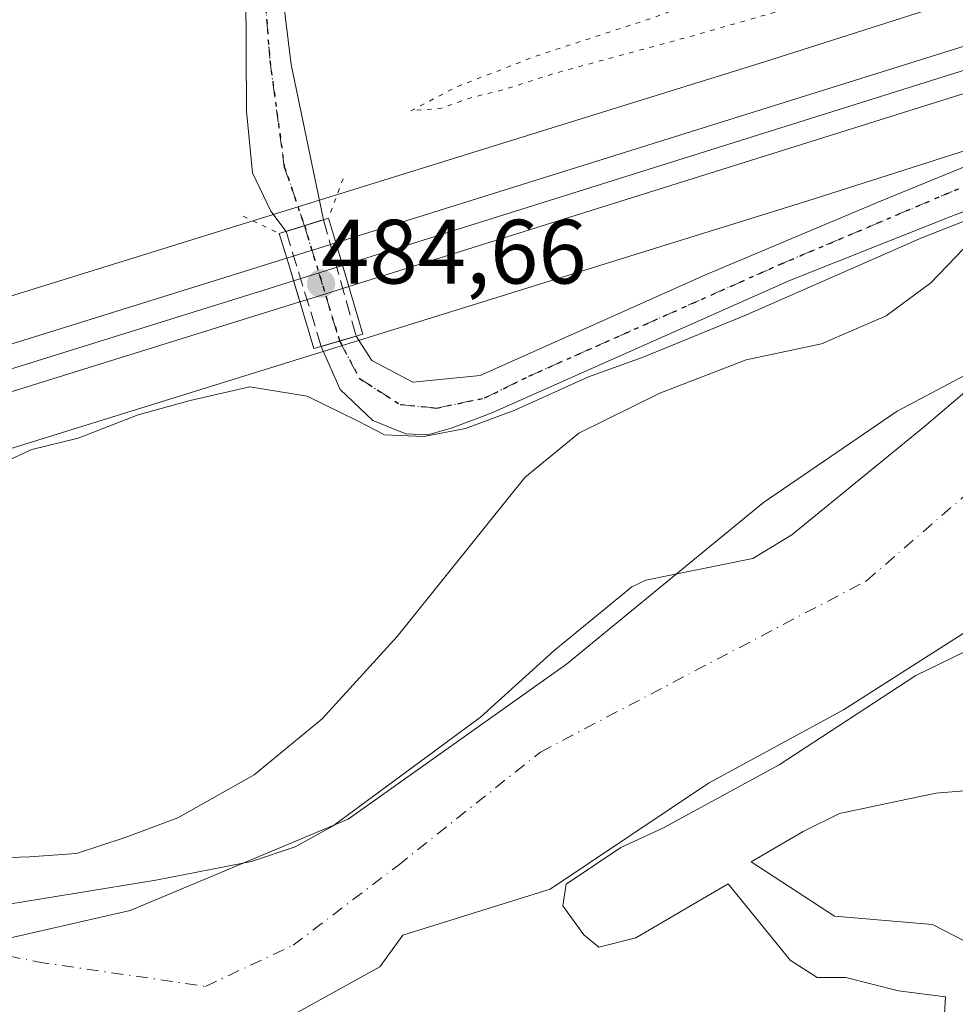
# Model space of a CAD drawing. Units: metres. Extents: x 576491 to 579932, y 4751991 to 4754344.
# Drawn here: x 578235 to 578337, y 4752751 to 4752859 of the extents above; entities that cross this region are included whole.
import ezdxf

# ---------------------------------------------------------------- set-up
doc = ezdxf.new("R2010")
doc.units = ezdxf.units.M
doc.header["$MEASUREMENT"] = 0
for name, pattern in [('DGN Style 3', [2.307223458686699, 1.648016756204785, -0.6592067024819142]), ('DGN Style 4', [2.6384748266838614, 1.318413404963828, -0.6592067024819142, 0.001648016756204785, -0.6592067024819142]), ('DGN Style 5', [1.1536117293433497, 0.4944050268614355, -0.6592067024819142])]:
    doc.linetypes.add(name, pattern=pattern)
for name, color, linetype, lineweight in [('Arbolado forestal CxS', 92, 'Continuous', 0), ('Carretera de calzada única Cxs', 7, 'Continuous', 13), ('Carretera de calzada única eje', 7, 'DGN Style 4', 0), ('Carretera de calzada única eje oculto', 142, 'DGN Style 4', 0), ('Carretera de calzada única oculto Cxs', 7, 'DGN Style 3', 13), ('Corriente natural Cxs', 4, 'Continuous', 13), ('Corriente natural eje', 4, 'DGN Style 4', 0), ('Cultivos leñosos CxS', 92, 'Continuous', 0), ('Curva de nivel normal', 30, 'Continuous', 0), ('Curva de nivel normal depresión', 30, 'DGN Style 5', 0), ('Entidad de ámbito territorial', 7, 'Continuous', 0), ('Entidad de ámbito territorial CxS', 92, 'Continuous', 0), ('Espacio natural protegido', 121, 'Continuous', 13), ('Espacio natural protegido CxS', 121, 'Continuous', 0), ('Ferrocarril', 4, 'Continuous', 0), ('Ferrocarril eje', 151, 'Continuous', 13), ('Municipio', 91, 'Continuous', 13), ('Municipio CxS', 4, 'Continuous', 0), ('Núcleo urbano CxS', 7, 'Continuous', 0), ('Prado CxS', 92, 'Continuous', 0), ('Puente Cxs', 1, 'Continuous', 13), ('Puente esquema', 1, 'DGN Style 5', 0), ('Punto de cota en terreno', 7, 'Continuous', 0), ('Ruta', 7, 'DGN Style 5', 30), ('Rótulo de punto de cota en construcción', 7, 'Continuous', 0), ('Suelo desnudo CxS', 253, 'Continuous', 0)]:
    doc.layers.add(name, color=color, linetype=linetype, lineweight=lineweight)
doc.styles.add('Style-Arial', font='txt')

# ---------------------------------------------------------------- blocks, each defined once
blk = doc.blocks.new('*U19')
at = {"layer": 'Prado CxS', "color": 92, "linetype": 'Continuous', "lineweight": 0}
blk.add_polyline3d([(578238.3179000001, 4752602.717499999, 480.9814000000042), (578243.3373999996, 4752697.038699999, 480.0494000000036), (578242.0428999999, 4752744.817199999, 477.2605999999942), (578261.6221000003, 4752748.521299999, 476.8147999999928), (578274.0576, 4752755.4005, 475.7559000000037), (578276.5899, 4752758.8983, 475.6490000000049), (578292.7753999997, 4752763.943800001, 476.9753999999957), (578310.1320000002, 4752775.5855, 477.1885000000038), (578324.9488000004, 4752783.628900001, 476.4367999999959), (578338.9187000003, 4752792.5189, 475.8595999999961), (578342.3300999999, 4752794.503699999, 476.2317999999942), (578378.3361000001, 4752618.272500001, 480.505799999999)], dxfattribs=at)
blk = doc.blocks.new('*U23')
at = {"layer": 'Suelo desnudo CxS', "color": 253, "linetype": 'Continuous', "lineweight": 0}
for points in [[(578338.9187000003, 4752792.5189, 475.8595999999961), (578324.9488000004, 4752783.628900001, 476.4367999999959), (578310.1320000002, 4752775.5855, 477.1885000000038), (578292.7753999997, 4752763.943800001, 476.9753999999957), (578276.5899, 4752758.8983, 475.6490000000049), (578274.0576, 4752755.4005, 475.7559000000037), (578261.6221000003, 4752748.521299999, 476.8147999999928)], [(578231.4901000002, 4752762.020099999, 477.1141999999964), (578249.4600999998, 4752764.920100001, 477.0458999999974), (578259.9700999996, 4752767.0001, 476.793399999995), (578264.7801000001, 4752768.5801, 476.7538000000059), (578268.9301000005, 4752770.9001, 476.9530999999988), (578285.1300999997, 4752782.8201, 477.4453000000067), (578293.1700999998, 4752790.110099999, 478.0902999999962), (578301.7100999998, 4752797.1601, 478.2440000000061), (578303.2500999998, 4752797.860099999, 478.2013000000007), (578315.0100999996, 4752800.2601, 477.5599999999977), (578319.2701000003, 4752802.850099999, 477.686400000006), (578333.8388, 4752814.743899999, 477.2090000000026), (578349.5020000003, 4752828.079, 476.7847000000039)]]:
    blk.add_polyline3d(points, dxfattribs=at)
blk = doc.blocks.new('*U24')
at = {"layer": 'Corriente natural Cxs', "color": 4, "linetype": 'Continuous', "lineweight": 13}
for points in [[(578338.9187000003, 4752792.5189, 475.8595999999961), (578324.9486999996, 4752783.628900001, 476.4367999999959), (578310.1320000002, 4752775.5855, 477.1885000000038), (578292.7753, 4752763.943800001, 476.9753999999957), (578276.5899, 4752758.8983, 475.6490000000049), (578274.0576, 4752755.4005, 475.7559000000037), (578261.6221000003, 4752748.521299999, 476.8147999999928)], [(578231.4901000002, 4752762.020099999, 477.1141999999964), (578249.4600999998, 4752764.920100001, 477.0458999999974), (578259.9700999996, 4752767.0001, 476.793399999995), (578264.7801000001, 4752768.5801, 476.7538000000059), (578268.9301000005, 4752770.9001, 476.9530999999988), (578285.1300999997, 4752782.8201, 477.4453000000067), (578293.1700999998, 4752790.110099999, 478.0902999999962), (578301.7100999998, 4752797.1601, 478.2440000000061), (578303.2500999998, 4752797.860099999, 478.2013000000007), (578315.0100999996, 4752800.2601, 477.5599999999977), (578319.2701000003, 4752802.850099999, 477.686400000006), (578333.8387000002, 4752814.743899999, 477.2090000000026), (578349.5020000003, 4752828.079, 476.7847000000039)]]:
    blk.add_polyline3d(points, dxfattribs=at)
blk = doc.blocks.new('*U25')
at = {"layer": 'Espacio natural protegido CxS', "color": 121, "linetype": 'Continuous', "lineweight": 0, "flags": 128}
blk.add_lwpolyline([(578339.9122000008, 4752836.118899999), (578334.5481000004, 4752830.531999999), (578329.6490999997, 4752826.9001), (578322.5359999998, 4752823.834199999), (578314.2910000006, 4752822.068399998), (578304.8130000008, 4752818.4055), (578295.905899999, 4752814.028700001), (578289.9698000009, 4752809.1558), (578275.9766000003, 4752791.690199999), (578267.7343999997, 4752782.6544), (578260.2573000005, 4752776.493500001), (578251.8892000008, 4752771.782699999), (578246.0982000007, 4752769.600799999), (578240.7802000007, 4752767.844900001), (578235.5911999994, 4752767.504000001), (578228.9911999991, 4752767.2901)], dxfattribs=at)
blk = doc.blocks.new('5PATER')
at = {"layer": 'Cultivos leñosos CxS', "linetype": 'Continuous', "lineweight": 0}
h = blk.add_hatch(color=51, dxfattribs=at)
edge = h.paths.add_edge_path()
edge.add_ellipse((0, 0), major_axis=(-0.1095731443231308, -0.1110710700762829), ratio=0.9994222409660322, start_angle=0, end_angle=360)

msp = doc.modelspace()

# ---------------------------------------------------------------- linework, layer by layer
at = {"layer": 'Arbolado forestal CxS', "color": 92, "linetype": 'Continuous', "lineweight": 0}
for points in [[(578189.8513000002, 4752798.7404, 483.5535999999993), (578321.0521, 4752839.537699999, 483.0647999999928), (578381.2085999995, 4752858.754100001, 483.7333000000072), (578433.5312999999, 4752875.457900001, 482.1714000000065), (578435.6870999997, 4752876.1459, 482.2595000000001), (578476.2482000003, 4752888.851700001, 482.2443999999959), (578520.5409000004, 4752902.726299999, 482.3736000000063), (578579.5983999996, 4752921.226, 482.6934000000037), (578598.4621000001, 4752927.134500001, 483.4640999999974), (578668.8239000002, 4752949.0966, 484.3935999999958), (578724.3591999998, 4752966.4309, 482.3279999999941), (578850.2701000003, 4753006.3311, 481.4786000000022), (578945.3523000004, 4753035.923699999, 481.4091000000044)], [(578945.3523000004, 4753035.923699999, 481.4091000000044), (578850.2701000003, 4753006.3311, 481.4786000000022), (578724.3591999998, 4752966.4309, 482.3279999999941), (578668.8239000002, 4752949.0966, 484.3935999999958), (578598.4621000001, 4752927.134500001, 483.4640999999974), (578579.5983999996, 4752921.226, 482.6934000000037), (578520.5409000004, 4752902.726299999, 482.3736000000063), (578476.2482000003, 4752888.851700001, 482.2443999999959), (578435.6870999997, 4752876.1459, 482.2595000000001), (578433.5312999999, 4752875.457900001, 482.1714000000065), (578381.2085999995, 4752858.754100001, 483.7333000000072), (578321.0521, 4752839.537699999, 483.0647999999928), (578189.8513000002, 4752798.7404, 483.5535999999993)], [(578219.0571, 4752873.007300001, 487.0436999999947), (578253.5916999998, 4752886.8203, 484.5549000000028), (578281.2194999997, 4752902.935699999, 484.3295000000071), (578295.5434999998, 4752903.9835, 483.6401000000042), (578328.4167, 4752906.388300001, 483.1977000000043), (578351.4397, 4752901.783299999, 483.1368999999977), (578365.9720999999, 4752899.1095, 483.1931000000041), (578364.1019000001, 4752884.516100001, 483.1821999999956), (578368.3246999999, 4752872.6351, 483.4936000000016), (578368.9951, 4752871.6489, 483.6012000000047), (578316.2698999997, 4752854.8062, 482.0212999999931), (578185.0994999995, 4752814.0186, 484.2462999999989)], [(578368.9951, 4752871.6489, 483.6012000000047), (578316.2698999997, 4752854.8062, 482.0212999999931), (578185.0994999995, 4752814.0186, 484.2462999999989), (578055.5949999997, 4752773.720000001, 484.9606000000058), (578055.4582000002, 4752773.675799999, 484.9646999999969), (577964.1130999997, 4752743.3803, 488.2440999999963), (577940.3426999999, 4752735.4967, 488.116200000004)], [(578349.5020000003, 4752828.079, 476.7847000000039), (578333.8388, 4752814.743899999, 477.2090000000026), (578319.2701000003, 4752802.850099999, 477.686400000006), (578315.0100999996, 4752800.2601, 477.5599999999977), (578303.2500999998, 4752797.860099999, 478.2013000000007), (578301.7100999998, 4752797.1601, 478.2440000000061), (578293.1700999998, 4752790.110099999, 478.0902999999962), (578285.1300999997, 4752782.8201, 477.4453000000067), (578268.9301000005, 4752770.9001, 476.9530999999988), (578264.7801000001, 4752768.5801, 476.7538000000059), (578259.9700999996, 4752767.0001, 476.793399999995), (578249.4600999998, 4752764.920100001, 477.0458999999974), (578231.4901000002, 4752762.020099999, 477.1141999999964)], [(578349.5020000003, 4752828.079, 476.7847000000039), (578333.8388, 4752814.743899999, 477.2090000000026), (578319.2701000003, 4752802.850099999, 477.686400000006), (578315.0100999996, 4752800.2601, 477.5599999999977), (578303.2500999998, 4752797.860099999, 478.2013000000007), (578301.7100999998, 4752797.1601, 478.2440000000061), (578293.1700999998, 4752790.110099999, 478.0902999999962), (578285.1300999997, 4752782.8201, 477.4453000000067), (578268.9301000005, 4752770.9001, 476.9530999999988), (578264.7801000001, 4752768.5801, 476.7538000000059), (578259.9700999996, 4752767.0001, 476.793399999995), (578249.4600999998, 4752764.920100001, 477.0458999999974), (578231.4901000002, 4752762.020099999, 477.1141999999964)]]:
    msp.add_polyline3d(points, dxfattribs=at)
at = {"layer": 'Carretera de calzada única Cxs', "color": 7, "linetype": 'Continuous', "lineweight": 13, "extrusion": (0.04876368352280124, 0.01519839105228096, 0.9986947041407149), "elevation": 100916.083657486, "flags": 128}
msp.add_lwpolyline([(4365485.917637016, -1963718.319668809), (4365485.917637016, -1963722.622952495)], dxfattribs=at)
at = {"layer": 'Carretera de calzada única Cxs', "color": 7, "linetype": 'Continuous', "lineweight": 13, "extrusion": (0.2829588178765227, -0.9591317919125655, 0.0007163298905557679), "elevation": -4394957.891852919, "flags": 128}
msp.add_lwpolyline([(1899492.692062999, 3631.584137403014), (1899490.788698188, 3631.691837430639), (1899488.695604751, 3631.923837490165)], dxfattribs=at)
at = {"layer": 'Carretera de calzada única Cxs', "color": 7, "linetype": 'Continuous', "lineweight": 13}
msp.add_polyline3d([(578267.8755000001, 4752837.460300001, 482.7597999999998), (578263.7725000001, 4752836.181500001, 482.9796000000061), (578262.0839000001, 4752838.388499999, 482.303899999999), (578260.0730999997, 4752842.621900001, 481.7960000000021), (578259.4380999999, 4752849.395099999, 481.8675999999978), (578259.3322999999, 4752869.2919, 483.2461000000039), (578258.5915000001, 4752882.0977, 485.4005000000034), (578256.0515000002, 4752890.246900001, 485.5770000000048), (578252.1357000005, 4752893.739499999, 487.1255999999995), (578244.9798999997, 4752894.856899999, 493.3695000000008), (578262.0267000003, 4752901.550899999, 488.7820999999968), (578260.5229000002, 4752891.755100001, 491.3692000000011), (578262.0047000004, 4752873.551700001, 483.396900000007), (578264.3328999998, 4752854.501700001, 482.1146000000008)], close=True, dxfattribs=at)
for points in [[(578262.0267000003, 4752901.550899999, 488.7820999999968), (578260.5229000002, 4752891.755100001, 491.3692000000011), (578262.0047000004, 4752873.551700001, 483.396900000007), (578264.3328999998, 4752854.501700001, 482.1146000000008), (578267.8755000001, 4752837.460300001, 482.7597999999998)], [(578263.7725000001, 4752836.181500001, 482.9796000000061), (578262.0839000001, 4752838.388499999, 482.303899999999), (578260.0730999997, 4752842.621900001, 481.7960000000021), (578259.4380999999, 4752849.395099999, 481.8675999999978), (578259.3322999999, 4752869.2919, 483.2461000000039), (578258.5915000001, 4752882.0977, 485.4005000000034), (578256.0515000002, 4752890.246900001, 485.5770000000048), (578252.1357000005, 4752893.739499999, 487.1255999999995), (578244.9798999997, 4752894.856899999, 493.3695000000008)], [(578271.4710999997, 4752824.6779, 483.3435000000027), (578273.1700999998, 4752822.010700001, 482.0268000000069), (578277.6678999999, 4752819.6295, 481.4177000000054), (578285.0762999998, 4752820.357100001, 481.0901000000013), (578309.8148999996, 4752831.4035, 481.7348000000056), (578329.0236999998, 4752839.499700001, 482.4293999999937), (578358.8687000005, 4752851.7235, 483.0629999999946), (578366.7533, 4752854.3693, 483.2740999999951), (578371.8333000002, 4752856.380100001, 483.5084999999963), (578374.9024999999, 4752857.4385, 483.7321999999986), (578377.0192999998, 4752858.2323, 483.8986000000005), (578379.6651, 4752858.391100001, 483.9548000000068), (578381.8346999995, 4752857.7031, 483.9085999999952), (578383.8202999998, 4752854.147100001, 483.9278000000049)], [(578380.9978999998, 4752853.0823, 484.1704000000027), (578380.1942999996, 4752853.681500001, 484.0653000000021), (578376.9663000006, 4752853.258099999, 483.7832000000053), (578362.4671, 4752847.6489, 482.9247000000032), (578352.4659000002, 4752843.8389, 482.7263999999996), (578336.7494999999, 4752837.806299999, 481.9679000000033), (578319.1283, 4752830.8213, 482.2719999999972), (578286.2669000002, 4752816.2163, 481.3046000000032), (578281.8749000002, 4752814.5759, 481.8037999999942), (578279.3349000001, 4752813.835100001, 482.4744000000064), (578276.9007000001, 4752813.9409, 482.766300000003), (578273.3022999996, 4752815.422499999, 482.1447999999946), (578269.7039000001, 4752818.8093, 482.7641000000004), (578267.6379000006, 4752823.547300001, 483.6831999999995)], [(578352.4659000002, 4752843.8389, 482.7263999999996), (578336.7494999999, 4752837.806299999, 481.9679000000033), (578319.1283, 4752830.8213, 482.2719999999972), (578286.2669000002, 4752816.2163, 481.3046000000032), (578281.8749000002, 4752814.5759, 481.8037999999942), (578279.3349000001, 4752813.835100001, 482.4744000000064), (578276.9007000001, 4752813.9409, 482.766300000003), (578273.3022999996, 4752815.422499999, 482.1447999999946), (578269.7039000001, 4752818.8093, 482.7641000000004), (578267.6379000006, 4752823.547300001, 483.6831999999995), (578269.6454999996, 4752824.1395, 483.4511999999959), (578271.4710999997, 4752824.6779, 483.3435000000027), (578273.1700999998, 4752822.010700001, 482.0268000000069), (578277.6678999999, 4752819.6295, 481.4177000000054), (578285.0762999998, 4752820.357100001, 481.0901000000013), (578309.8148999996, 4752831.4035, 481.7348000000056), (578329.0236999998, 4752839.499700001, 482.4293999999937), (578358.8687000005, 4752851.7235, 483.0629999999946)]]:
    msp.add_polyline3d(points, dxfattribs=at)
at = {"layer": 'Carretera de calzada única eje', "color": 7, "linetype": 'DGN Style 4', "lineweight": 0}
for points in [[(578255.2285000002, 4752900.467499999, 493.1831999999995), (578256.7499000002, 4752896.4647, 486.9511999999959), (578258.7342999997, 4752890.670299999, 488.209600000002), (578260.4013, 4752875.5889, 483.880799999999), (578261.9886999996, 4752854.951500001, 482.0421000000061), (578263.5762999998, 4752843.283299999, 481.5819999999949), (578265.7830999997, 4752836.8081, 482.8135000000038)], [(578269.6454999996, 4752824.1395, 483.4513000000007), (578271.8312999997, 4752820.0263, 482.0761999999959), (578276.2763, 4752817.1689, 481.4024999999965), (578280.3243000006, 4752816.7719, 481.3852999999945), (578285.5630999999, 4752817.883300001, 481.2367999999988), (578290.4051000001, 4752820.2645, 481.5535999999993), (578318.0274999999, 4752832.567700001, 481.7599000000046), (578338.3740999997, 4752841.1931, 482.2470999999932), (578358.0062999995, 4752848.7601, 482.9247999999934), (578374.9924999997, 4752855.0573, 483.6490000000049), (578378.1675000004, 4752855.8509, 483.8882000000012), (578380.4429000001, 4752855.8509, 483.972299999994), (578381.6187000005, 4752855.4431, 484.0473000000056), (578382.1051000003, 4752854.220100001, 484.1766000000061), (578382.3679000001, 4752853.599099999, 484.2532999999967)]]:
    msp.add_polyline3d(points, dxfattribs=at)
at = {"layer": 'Carretera de calzada única eje oculto', "color": 142, "linetype": 'DGN Style 4', "lineweight": 0, "extrusion": (-0.01402750912641833, 0.04600996844698772, 0.9988424859762501), "elevation": 211048.497661035, "flags": 128}
msp.add_lwpolyline([(-1939186.603484679, -4372512.220902748), (-1939186.603484679, -4372498.961251601)], dxfattribs=at)
at = {"layer": 'Carretera de calzada única oculto Cxs', "color": 7, "linetype": 'DGN Style 3', "lineweight": 13, "extrusion": (0.04876368352280124, 0.01519839105228096, 0.9986947041407149), "elevation": 100916.083657486, "flags": 128}
msp.add_lwpolyline([(4365485.917637016, -1963718.319668809), (4365485.917637016, -1963722.622952495)], dxfattribs=at)
at = {"layer": 'Carretera de calzada única oculto Cxs', "color": 7, "linetype": 'DGN Style 3', "lineweight": 13, "extrusion": (-0.01189172885017955, 0.04227523497853129, 0.9990352302559024), "elevation": 194533.0097186843, "flags": 128}
msp.add_lwpolyline([(-1843656.023386296, -4414402.254947376), (-1843656.023386296, -4414388.963642141)], dxfattribs=at)
at = {"layer": 'Carretera de calzada única oculto Cxs', "color": 7, "linetype": 'DGN Style 3', "lineweight": 13, "extrusion": (-0.01555785900865064, 0.05085142605544465, 0.9985850416920908), "elevation": 233174.2475988262, "flags": 128}
msp.add_lwpolyline([(-1943458.230384855, -4369476.541162263), (-1943458.230384855, -4369489.772162971)], dxfattribs=at)
at = {"layer": 'Carretera de calzada única oculto Cxs', "color": 7, "linetype": 'DGN Style 3', "lineweight": 13, "extrusion": (0.2829588178765227, -0.9591317919125655, 0.0007163298905557679), "elevation": -4394957.891852919, "flags": 128}
msp.add_lwpolyline([(1899492.692062999, 3631.584137403014), (1899490.788698188, 3631.691837430639), (1899488.695604751, 3631.923837490165)], dxfattribs=at)
at = {"layer": 'Carretera de calzada única oculto Cxs', "color": 7, "linetype": 'DGN Style 3', "lineweight": 13}
msp.add_polyline3d([(578271.4710999997, 4752824.6779, 483.3435000000027), (578269.6454999996, 4752824.1395, 483.4511999999959), (578267.6379000006, 4752823.547300001, 483.6831999999995), (578263.7725000001, 4752836.181500001, 482.9796000000061), (578267.8755000001, 4752837.460300001, 482.7597999999998)], close=True, dxfattribs=at)
at = {"layer": 'Corriente natural Cxs', "color": 4, "linetype": 'Continuous', "lineweight": 13}
for points in [[(578231.4901000002, 4752762.020099999, 477.1141999999964), (578249.4600999998, 4752764.920100001, 477.0458999999974), (578259.9700999996, 4752767.0001, 476.793399999995), (578264.7801000001, 4752768.5801, 476.7538000000059), (578268.9301000005, 4752770.9001, 476.9530999999988), (578285.1300999997, 4752782.8201, 477.4453000000067), (578293.1700999998, 4752790.110099999, 478.0902999999962), (578301.7100999998, 4752797.1601, 478.2440000000061), (578303.2500999998, 4752797.860099999, 478.2013000000007), (578315.0100999996, 4752800.2601, 477.5599999999977), (578319.2701000003, 4752802.850099999, 477.686400000006), (578333.8387000002, 4752814.743899999, 477.2090000000026), (578349.5020000003, 4752828.079, 476.7847000000039), (578358.3920999998, 4752833.5823, 476.9397999999928), (578361.5210999995, 4752836.0887, 477.1511000000028), (578368.5301000001, 4752838.9301, 477.295499999993), (578383.3000999996, 4752838.9001, 478.6935999999987), (578385.2903000005, 4752839.289799999, 478.5338999999949)], [(578391.0201000003, 4752827.1601, 476.1297999999952), (578382.9455000004, 4752818.977299999, 476.6122999999934), (578368.1288000002, 4752810.510600001, 476.7076999999991), (578350.5603999998, 4752799.292199999, 476.2739000000002), (578338.9187000003, 4752792.5189, 475.8595999999961), (578324.9486999996, 4752783.628900001, 476.4367999999959), (578310.1320000002, 4752775.5855, 477.1885000000038), (578292.7753, 4752763.943800001, 476.9753999999957), (578276.5899, 4752758.8983, 475.6490000000049), (578274.0576, 4752755.4005, 475.7559000000037), (578261.6221000003, 4752748.521299999, 476.8147999999928), (578242.0428999999, 4752744.817199999, 477.2605999999942), (578232.4223999997, 4752744.4652, 476.9974999999977)]]:
    msp.add_polyline3d(points, dxfattribs=at)
at = {"layer": 'Corriente natural eje', "color": 4, "linetype": 'DGN Style 4', "lineweight": 0}
msp.add_polyline3d([(578225.2534999996, 4752758.2818, 476.5625), (578236.4718000004, 4752755.953400001, 475.9949000000051), (578254.9269000003, 4752753.273, 475.993100000007), (578264.5324999997, 4752757.7818, 475.6646000000038), (578276.0601000004, 4752766.5601, 475.7455000000046), (578291.6929000001, 4752779.0075, 476.1089000000065), (578327.4886999996, 4752797.8106, 476.1070999999939), (578349.9254000001, 4752817.284, 476.0246999999945), (578371.9387999997, 4752825.327299999, 475.4428999999946), (578387.6719000004, 4752834.2479, 476.7051000000066)], dxfattribs=at)
at = {"layer": 'Curva de nivel normal', "color": 30, "linetype": 'Continuous', "lineweight": 0, "elevation": 480, "flags": 128}
for points in [[(578380.5494999997, 4752849.3402), (578379.6500000004, 4752849.58), (578373.3099999996, 4752848.930000001), (578357.6500000004, 4752844.720000001), (578345.9800000004, 4752840.350000001), (578333.6500000004, 4752835.49), (578314.3099999996, 4752827), (578302.9800000004, 4752822.350000001), (578296.9800000004, 4752820.210000001), (578288.8899999997, 4752816.529999999), (578283.4600000001, 4752814.529999999), (578278.8899999997, 4752813.640000001), (578274.5700000003, 4752813.82), (578271.6799999997, 4752815.34), (578266.0700000003, 4752818.08), (578259.7999999998, 4752819.100000001), (578253.2400000002, 4752817.59), (578247.5499999998, 4752816.050000001), (578240.9600000001, 4752813.480000001), (578235.8600000005, 4752812.24), (578231.9299999997, 4752810.430000001)], [(578346.5199999996, 4752794.029999999), (578332.9000000004, 4752787.42), (578317.8799999999, 4752777.600000001), (578305.1100000005, 4752770.630000001), (578300.5099999999, 4752768.529999999), (578294.5, 4752764.480000001), (578294.1399999997, 4752762.109999999), (578296.4600000001, 4752758.939999999), (578298.1200000001, 4752757.58), (578302.1500000004, 4752758.609999999), (578312.3099999996, 4752764.529999999), (578319.0999999996, 4752756.16), (578322.0800000001, 4752754.25), (578325.2100000001, 4752754.26), (578331.0099999999, 4752752.77), (578336.1699999999, 4752752.130000001), (578335.9400000004, 4752748.34)], [(578339.5, 4752757.630000001), (578334.7199999997, 4752760.08), (578323.9800000004, 4752760.970000001), (578314.8399999999, 4752766.949999999), (578320.5199999996, 4752770.27), (578324.5199999996, 4752772.26), (578335.0800000001, 4752774.480000001), (578340.8600000005, 4752774.970000001)]]:
    msp.add_lwpolyline(points, dxfattribs=at)
at = {"layer": 'Curva de nivel normal depresión', "color": 30, "linetype": 'DGN Style 5', "lineweight": 0, "elevation": 480, "flags": 128}
msp.add_lwpolyline([(578329.9600000001, 4752875.470000001), (578325.6600000003, 4752874.26), (578320.3799999999, 4752872.58), (578314.9699999997, 4752869.67), (578313.6200000001, 4752868.289999999), (578314.2199999997, 4752866.720000001), (578313.9299999997, 4752864.51), (578311.1699999999, 4752862.390000001), (578304.2599999999, 4752859.699999999), (578291.3099999996, 4752855.470000001), (578282.4800000004, 4752852.039999999), (578277.4600000001, 4752849.42), (578280.8200000003, 4752849.710000001), (578284.1600000003, 4752850.880000001), (578287.7300000004, 4752851.76), (578293.1900000004, 4752853.52), (578308.4600000001, 4752857.67), (578323.4900000002, 4752861.980000001), (578343.54, 4752865.74), (578349.5099999999, 4752865.640000001), (578360.9000000004, 4752873.359999999), (578357.7300000004, 4752873.92), (578345.8099999996, 4752873.439999999), (578338.3099999996, 4752873.810000001), (578335.2199999997, 4752874.949999999), (578329.9600000001, 4752875.470000001)], dxfattribs=at)
at = {"layer": 'Entidad de ámbito territorial', "color": 7, "linetype": 'Continuous', "lineweight": 0, "flags": 128}
msp.add_lwpolyline([(578214.6019999993, 4752754.273000001), (578246.6550000004, 4752761.611000001), (578270.5979999999, 4752771.650000001), (578294.5409999995, 4752788.642000004), (578316.1679999985, 4752806.404999998), (578330.8429999986, 4752816.446000001), (578343.9730000005, 4752823.397), (578369.7989999984, 4752833.147), (578387.7249999993, 4752837.988), (578379.4369999989, 4752857.584), (578371.5808999985, 4752867.775100002)], dxfattribs=at)
at = {"layer": 'Entidad de ámbito territorial CxS', "color": 92, "linetype": 'Continuous', "lineweight": 0, "flags": 128}
msp.add_lwpolyline([(578343.9730000012, 4752823.397), (578330.8429999995, 4752816.446000001), (578316.1679999994, 4752806.404999998), (578294.5410000003, 4752788.642000002), (578270.5980000007, 4752771.65), (578246.6550000012, 4752761.611000001), (578214.6020000001, 4752754.273)], dxfattribs=at)
at = {"layer": 'Espacio natural protegido', "color": 121, "linetype": 'Continuous', "lineweight": 13, "flags": 128}
msp.add_lwpolyline([(578228.9911999982, 4752767.2901), (578235.5911999987, 4752767.504000001), (578240.7801999999, 4752767.844900002), (578246.0981999999, 4752769.6008), (578251.8892, 4752771.782699998), (578260.2572999997, 4752776.493500002), (578267.7343999988, 4752782.654399999), (578275.9765999995, 4752791.690199999), (578289.9698000001, 4752809.155799998), (578295.9058999983, 4752814.028700001), (578304.8130000001, 4752818.4055), (578314.2909999996, 4752822.068399998), (578322.535999999, 4752823.834200001), (578329.6490999988, 4752826.900100001), (578334.5480999994, 4752830.532000001), (578339.9122, 4752836.118899998)], dxfattribs=at)
at = {"layer": 'Ferrocarril', "color": 4, "linetype": 'Continuous', "lineweight": 0}
for points in [[(579048.5953000002, 4753073.2053, 482.6444999999949), (578734.6097999997, 4752975.2018, 483.0853000000062), (578553.6344999997, 4752918.316299999, 483.2756999999983), (578410.8914999999, 4752874.130799999, 483.7017999999953), (578362.4726, 4752858.917199999, 483.7391999999964), (578270.6458999999, 4752830.1088, 484.5531999999948), (578269.4000000004, 4752834.32, 484.0050000000047), (578269.2270999998, 4752834.903899999, 483.8257000000012), (578361.0096000005, 4752863.6984, 484.1613000000071), (578409.4134999998, 4752878.907400001, 483.9839999999967), (578552.1316999998, 4752923.085100001, 484.1560999999929), (578733.1128000002, 4752979.9724, 484.040399999998), (579047.1441000003, 4753077.9902, 483.0662000000011)], [(578054.3189000003, 4752767.907299999, 487.1742999999988), (578263.8461999996, 4752833.221200001, 484.1435999999958), (578264.0199999996, 4752832.640000001, 484.3702000000048), (578265.2734000003, 4752828.428900001, 484.5170000000071), (578055.8198999995, 4752763.137900001, 486.101800000004)]]:
    msp.add_polyline3d(points, dxfattribs=at)
msp.add_polyline3d([(578265.2734000003, 4752828.428900001, 484.5170000000071), (578264.0199999996, 4752832.640000001, 484.3702000000048), (578263.8461999996, 4752833.221200001, 484.1435999999958), (578266.5415000003, 4752834.0614, 483.835699999996), (578266.5532000001, 4752834.064999999, 483.8344999999972), (578266.5603, 4752834.067199999, 483.8337999999931), (578269.2270999998, 4752834.903899999, 483.8257000000012), (578269.4000000004, 4752834.32, 484.0050000000047), (578270.6458999999, 4752830.1088, 484.5531999999948), (578268.0279000001, 4752829.2874, 484.5467999999965), (578268.0162000004, 4752829.2838, 484.5469000000012)], close=True, dxfattribs=at)
at = {"layer": 'Ferrocarril eje', "color": 151, "linetype": 'Continuous', "lineweight": 13, "extrusion": (-0.008789803214302418, -0.002760061012242025, 0.9999575598107464), "elevation": -17716.50319742275, "flags": 128}
msp.add_lwpolyline([(578251.875855738, 4752801.643675979), (578246.5012071657, 4752799.956069551)], dxfattribs=at)
at = {"layer": 'Ferrocarril eje', "color": 151, "linetype": 'Continuous', "lineweight": 13}
for points in [[(579614.9699999997, 4753248.189999999, 482.1680999999954), (579570.8271000005, 4753228.2498, 482.1080999999977), (579494.8914999999, 4753194.647700001, 482.5651999999973), (579440.9164000005, 4753172.025800001, 482.5599999999977), (579406.2560000002, 4753159.7226, 484.0782000000036), (579377.5486000003, 4753150.1976, 483.0590999999986), (579329.6589000003, 4753137.7622, 483.0247999999993), (579287.7224000003, 4753128.501700001, 482.8473999999987), (579206.7199999997, 4753113.680000001, 482.8098000000027), (579159.5314999997, 4753104.0277, 482.7155999999959), (579128.5751999998, 4753097.413100001, 482.8073000000004), (579078.5687999995, 4753084.580800001, 482.7853999999934), (579045.8926999997, 4753075.0558, 483.2057999999961), (578733.4192000004, 4752977.556600001, 483.0292999999947), (578552.1792000001, 4752920.406500001, 483.3503999999957), (578410.2300000004, 4752876.4856, 483.8996000000043), (578269.9565000003, 4752832.438999999, 484.5040000000009)], [(578264.5821000002, 4752830.751399999, 484.452099999995), (578261.9307000004, 4752829.9188, 484.4421000000002), (578030.8167000003, 4752757.819700001, 486.281799999997), (577956.0718, 4752733.345699999, 487.0304000000033), (577884.7664000001, 4752709.533199999, 489.0048999999999), (577812.0059000002, 4752686.2498, 489.1502000000037), (577747.9765999997, 4752666.9352, 489.0831999999937), (577681.3015000002, 4752647.6206, 490.8279000000039), (577602.9846000001, 4752623.4111, 489.6477000000014), (577533.2668000003, 4752598.540200001, 488.9070000000065), (577468.0469000004, 4752571.817299999, 488.604800000001), (577397.2707000002, 4752539.141200001, 488.6159999999945), (577384.5527999997, 4752533.511399999, 489.6757999999973)]]:
    msp.add_polyline3d(points, dxfattribs=at)
at = {"layer": 'Municipio', "color": 91, "linetype": 'Continuous', "lineweight": 13, "flags": 128}
msp.add_lwpolyline([(578214.6019999993, 4752754.273000001), (578246.6550000004, 4752761.611000001), (578270.5979999999, 4752771.650000001), (578294.5409999995, 4752788.642000004), (578316.1679999985, 4752806.404999998), (578330.8429999986, 4752816.446000001), (578343.9730000005, 4752823.397), (578369.7989999984, 4752833.147), (578387.7249999993, 4752837.988), (578379.4369999989, 4752857.584), (578371.5808999985, 4752867.775100002)], dxfattribs=at)
msp.add_lwpolyline([(578214.6019999993, 4752754.273000001), (578246.6550000004, 4752761.611000001), (578270.5979999999, 4752771.650000001), (578294.5409999995, 4752788.642000004), (578316.1679999985, 4752806.404999998), (578330.8429999986, 4752816.446000001), (578343.9730000005, 4752823.397), (578369.7989999984, 4752833.147), (578387.7249999993, 4752837.988), (578379.4369999989, 4752857.584), (578371.5808999985, 4752867.775100002)], dxfattribs=at)
at = {"layer": 'Municipio CxS', "color": 4, "linetype": 'Continuous', "lineweight": 0, "flags": 128}
for points in [[(578214.6020000001, 4752754.273), (578246.6550000012, 4752761.611000001), (578270.5980000007, 4752771.65), (578294.5410000003, 4752788.642000002), (578316.1679999994, 4752806.404999998), (578330.8429999995, 4752816.446000001), (578343.9730000012, 4752823.397)], [(578343.9730000012, 4752823.397), (578330.8429999995, 4752816.446000001), (578316.1679999994, 4752806.404999998), (578294.5410000003, 4752788.642000002), (578270.5980000007, 4752771.65), (578246.6550000012, 4752761.611000001), (578214.6020000001, 4752754.273)]]:
    msp.add_lwpolyline(points, dxfattribs=at)
at = {"layer": 'Núcleo urbano CxS', "color": 7, "linetype": 'Continuous', "lineweight": 0}
for points in [[(578185.0994999995, 4752814.0186, 484.2462999999989), (578316.2698999997, 4752854.8062, 482.0212999999931), (578368.9951, 4752871.6489, 483.6012000000047), (578376.3416999998, 4752873.9957, 483.8962000000029), (578430.8819000004, 4752891.407299999, 483.0586999999941), (578593.6907000003, 4752942.4066, 487.2869000000064), (578719.5740999999, 4752981.6985, 483.7030999999988), (578845.4956999999, 4753021.602399999, 480.1560999999929), (578940.5849000001, 4753051.197000001, 479.2744999999995)], [(578945.3523000004, 4753035.923699999, 481.4091000000044), (578850.2701000003, 4753006.3311, 481.4786000000022), (578724.3591999998, 4752966.4309, 482.3279999999941), (578668.8239000002, 4752949.0966, 484.3935999999958), (578598.4621000001, 4752927.134500001, 483.4640999999974), (578579.5983999996, 4752921.226, 482.6934000000037), (578520.5409000004, 4752902.726299999, 482.3736000000063), (578476.2482000003, 4752888.851700001, 482.2443999999959), (578435.6870999997, 4752876.1459, 482.2595000000001), (578433.5312999999, 4752875.457900001, 482.1714000000065), (578381.2085999995, 4752858.754100001, 483.7333000000072), (578321.0521, 4752839.537699999, 483.0647999999928), (578189.8513000002, 4752798.7404, 483.5535999999993)], [(578945.3523000004, 4753035.923699999, 481.4091000000044), (578850.2701000003, 4753006.3311, 481.4786000000022), (578724.3591999998, 4752966.4309, 482.3279999999941), (578668.8239000002, 4752949.0966, 484.3935999999958), (578598.4621000001, 4752927.134500001, 483.4640999999974), (578579.5983999996, 4752921.226, 482.6934000000037), (578520.5409000004, 4752902.726299999, 482.3736000000063), (578476.2482000003, 4752888.851700001, 482.2443999999959), (578435.6870999997, 4752876.1459, 482.2595000000001), (578433.5312999999, 4752875.457900001, 482.1714000000065), (578381.2085999995, 4752858.754100001, 483.7333000000072), (578321.0521, 4752839.537699999, 483.0647999999928), (578189.8513000002, 4752798.7404, 483.5535999999993)], [(578368.9951, 4752871.6489, 483.6012000000047), (578316.2698999997, 4752854.8062, 482.0212999999931), (578185.0994999995, 4752814.0186, 484.2462999999989), (578055.5949999997, 4752773.720000001, 484.9606000000058), (578055.4582000002, 4752773.675799999, 484.9646999999969), (577964.1130999997, 4752743.3803, 488.2440999999963), (577940.3426999999, 4752735.4967, 488.116200000004)]]:
    msp.add_polyline3d(points, dxfattribs=at)
at = {"layer": 'Prado CxS', "color": 92, "linetype": 'Continuous', "lineweight": 0}
msp.add_polyline3d([(578342.3300999999, 4752794.503699999, 476.2317999999942), (578338.9187000003, 4752792.5189, 475.8595999999961), (578324.9488000004, 4752783.628900001, 476.4367999999959), (578310.1320000002, 4752775.5855, 477.1885000000038), (578292.7753999997, 4752763.943800001, 476.9753999999957), (578276.5899, 4752758.8983, 475.6490000000049), (578274.0576, 4752755.4005, 475.7559000000037), (578261.6221000003, 4752748.521299999, 476.8147999999928), (578242.0428999999, 4752744.817199999, 477.2605999999942)], dxfattribs=at)
at = {"layer": 'Puente Cxs', "color": 1, "linetype": 'Continuous', "lineweight": 13, "extrusion": (0.02841323452181391, 0.008856073106378636, 0.9995570309257711), "elevation": 59004.62005077794, "flags": 128}
msp.add_lwpolyline([(4365460.956514772, -1965478.828641215), (4365460.956514772, -1965484.476893831)], dxfattribs=at)
at = {"layer": 'Puente Cxs', "color": 1, "linetype": 'Continuous', "lineweight": 13, "extrusion": (-0.9589012930367649, -0.2837394488721505, 0.000485145492507501), "elevation": -1903069.631232457, "flags": 128}
msp.add_lwpolyline([(-4393425.103309144, 1406.146018999935), (-4393421.651280798, 1407.270819132309), (-4393411.817207385, 1406.593919052644)], dxfattribs=at)
at = {"layer": 'Puente Cxs', "color": 1, "linetype": 'Continuous', "lineweight": 13}
msp.add_polyline3d([(578272.1901000004, 4752824.890100001, 483.3280999999988), (578266.8000999996, 4752823.300100001, 483.6769999999961), (578264.0201000003, 4752832.640100001, 484.3701000000001), (578263.0301000001, 4752835.950099999, 483.048299999995), (578268.4200999998, 4752837.630100001, 482.8801999999997), (578269.4001000002, 4752834.3201, 484.0050000000047)], close=True, dxfattribs=at)
msp.add_polyline3d([(578272.1901000004, 4752824.890100001, 483.3280999999988), (578266.8000999996, 4752823.300100001, 483.6769999999961), (578264.0201000003, 4752832.640100001, 484.3701000000001), (578263.0301000001, 4752835.950099999, 483.048299999995)], dxfattribs=at)
at = {"layer": 'Puente esquema', "color": 1, "linetype": 'DGN Style 5', "lineweight": 0, "extrusion": (0.01258300002917584, 0.03384123609529315, 0.9993480068773882), "elevation": 168600.817275228, "flags": 128}
msp.add_lwpolyline([(1114410.477897361, -4653339.253651931), (1114410.477897361, -4653334.631005977)], dxfattribs=at)
at = {"layer": 'Puente esquema', "color": 1, "linetype": 'DGN Style 5', "lineweight": 0, "extrusion": (-0.03752373300100669, 0.01790905439407348, 0.999135243714473), "elevation": 63902.84059156966, "flags": 128}
msp.add_lwpolyline([(-4538419.316100852, -1523980.924357534), (-4538419.316100852, -1523976.532655955)], dxfattribs=at)
at = {"layer": 'Ruta', "color": 7, "linetype": 'DGN Style 5', "lineweight": 30}
msp.add_polyline3d([(578260.4013, 4752875.5889, 483.880799999999), (578261.9886999996, 4752854.951500001, 482.0421000000061), (578263.5762999998, 4752843.283299999, 481.5819999999949), (578265.7830999997, 4752836.8081, 482.8135000000038), (578269.6454999996, 4752824.1395, 483.4513000000007), (578271.8312999997, 4752820.0263, 482.0761999999959), (578276.2763, 4752817.1689, 481.4024999999965), (578280.3243000006, 4752816.7719, 481.3852999999945), (578285.5630999999, 4752817.883300001, 481.2367999999988), (578290.4051000001, 4752820.2645, 481.5535999999993), (578318.0274999999, 4752832.567700001, 481.7599000000046), (578338.3740999997, 4752841.1931, 482.2470999999932)], dxfattribs=at)
msp.add_polyline3d([(578260.4013, 4752875.5889, 483.880799999999), (578261.9886999996, 4752854.951500001, 482.0421000000061), (578263.5762999998, 4752843.283299999, 481.5819999999949), (578265.7830999997, 4752836.8081, 482.8135000000038), (578269.6454999996, 4752824.1395, 483.4513000000007), (578271.8312999997, 4752820.0263, 482.0761999999959), (578276.2763, 4752817.1689, 481.4024999999965), (578280.3243000006, 4752816.7719, 481.3852999999945), (578285.5630999999, 4752817.883300001, 481.2367999999988), (578290.4051000001, 4752820.2645, 481.5535999999993), (578318.0274999999, 4752832.567700001, 481.7599000000046), (578338.3740999997, 4752841.1931, 482.2470999999932)], dxfattribs=at)
at = {"layer": 'Suelo desnudo CxS', "color": 253, "linetype": 'Continuous', "lineweight": 0}
for points in [[(578349.5020000003, 4752828.079, 476.7847000000039), (578333.8388, 4752814.743899999, 477.2090000000026), (578319.2701000003, 4752802.850099999, 477.686400000006), (578315.0100999996, 4752800.2601, 477.5599999999977), (578303.2500999998, 4752797.860099999, 478.2013000000007), (578301.7100999998, 4752797.1601, 478.2440000000061), (578293.1700999998, 4752790.110099999, 478.0902999999962), (578285.1300999997, 4752782.8201, 477.4453000000067), (578268.9301000005, 4752770.9001, 476.9530999999988), (578264.7801000001, 4752768.5801, 476.7538000000059), (578259.9700999996, 4752767.0001, 476.793399999995), (578249.4600999998, 4752764.920100001, 477.0458999999974), (578231.4901000002, 4752762.020099999, 477.1141999999964)], [(578342.3300999999, 4752794.503699999, 476.2317999999942), (578338.9187000003, 4752792.5189, 475.8595999999961), (578324.9488000004, 4752783.628900001, 476.4367999999959), (578310.1320000002, 4752775.5855, 477.1885000000038), (578292.7753999997, 4752763.943800001, 476.9753999999957), (578276.5899, 4752758.8983, 475.6490000000049), (578274.0576, 4752755.4005, 475.7559000000037), (578261.6221000003, 4752748.521299999, 476.8147999999928), (578242.0428999999, 4752744.817199999, 477.2605999999942)]]:
    msp.add_polyline3d(points, dxfattribs=at)

# ---------------------------------------------------------------- block references
at = {"layer": 'Corriente natural Cxs', "color": 4, "linetype": 'Continuous', "lineweight": 13}
msp.add_blockref('*U24', (0, 0), dxfattribs=at)
at = {"layer": 'Espacio natural protegido CxS', "color": 121, "linetype": 'Continuous', "lineweight": 0}
msp.add_blockref('*U25', (0, 0), dxfattribs=at)
at = {"layer": 'Prado CxS', "color": 92, "linetype": 'Continuous', "lineweight": 0}
msp.add_blockref('*U19', (0, 0), dxfattribs=at)
at = {"layer": 'Punto de cota en terreno', "color": 7, "linetype": 'Continuous', "lineweight": 0, "xscale": 10, "yscale": 10, "zscale": 10}
msp.add_blockref('5PATER', (578267.6125999996, 4752830.4483, 484.6616999999969), dxfattribs=at)
at = {"layer": 'Suelo desnudo CxS', "color": 253, "linetype": 'Continuous', "lineweight": 0}
msp.add_blockref('*U23', (0, 0), dxfattribs=at)

# ---------------------------------------------------------------- texts
at = {"layer": 'Rótulo de punto de cota en construcción', "color": 7, "linetype": 'Continuous', "lineweight": 0, "style": 'Style-Arial'}
msp.add_text('484,66', height=7.000000000000002, dxfattribs=at).set_placement((578267.6135, 4752830.449200001))

doc.saveas('drawing.dxf')
